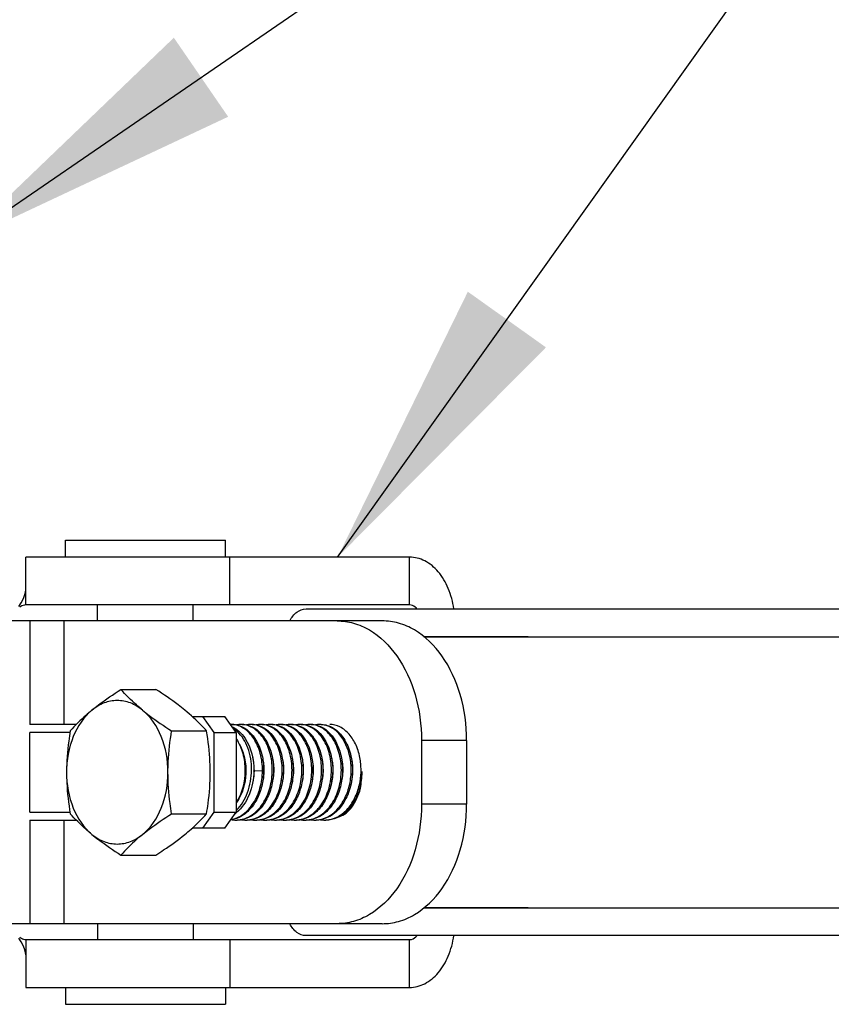
# Model space of a CAD drawing. Extents: x 503840 to 650663, y -66161 to 57098.
# Drawn here: x 615283 to 615561, y 6322 to 6660 of the extents above; entities that cross this region are included whole.
import ezdxf

# ---------------------------------------------------------------- set-up
doc = ezdxf.new("R2010")
doc.units = 0
doc.header["$LTSCALE"] = 1000
doc.header["$MEASUREMENT"] = 0
doc.styles.get("Standard").update_dxf_attribs({"font": 'gbenor.shx', "bigfont": 'gbcbig.shx'})
doc.dimstyles.get("Standard").update_dxf_attribs({"dimscale": 100, "dimtxt": 3.5, "dimasz": 1, "dimexe": 2.5, "dimexo": 3, "dimgap": 1.5, "dimtad": 1, "dimdec": 0, "dimzin": 0, "dimdsep": 46, "dimtxsty": 'Standard', "dimblk": 'ARCHTICK', "dimcen": 0.09, "dimadec": 0, "dimazin": 0, "dimtfac": 1, "dimtdec": 0, "dimtix": 1, "dimtmove": 2, "dimatfit": 3, "dimfxl": 0, "dimtolj": 1, "dimtzin": 0, "dimarcsym": 0})

# ---------------------------------------------------------------- blocks, each defined once
blk = doc.blocks.new('_ArchTick')
at = {"color": 0, "linetype": 'ByBlock', "const_width": 0.4}
blk.add_lwpolyline([(-0.5, -0.5), (0.5, 0.5)], dxfattribs=at)

msp = doc.modelspace()

# ---------------------------------------------------------------- linework, layer by layer
for p, q in [((615298.56, 6475.43), (615298.56, 6481.21)), ((615298.56, 6481.21), (615353.41, 6481.21)), ((615353.41, 6475.43), (615353.41, 6481.21)), ((615285.01, 6459.04), (615285.01, 6475.43)), ((615416.51, 6475.43), (615285.01, 6475.43)), ((615354.97, 6459.04), (615354.97, 6475.43)), ((615416.51, 6459.04), (615416.51, 6475.43)), ((615416.51, 6459.04), (615285.01, 6459.04)), ((615309.6, 6453.58), (615309.6, 6459.04)), ((615342.38, 6453.58), (615342.38, 6459.04)), ((615381.05, 6457.67), (616200.85, 6457.67)), ((615391.67, 6453.58), (615266.39, 6453.58)), ((615286.37, 6453.58), (615286.37, 6418.06)), ((615297.98, 6453.58), (615297.98, 6418.06)), ((615407.13, 6453.58), (615391.67, 6453.58)), ((615421.43, 6448.11), (616105.82, 6448.11)), ((615457.15, 6448.11), (615421.58, 6448.11)), ((615317.58, 6430.06), (615329.56, 6430.06)), ((615342.03, 6420.79), (615353.25, 6420.79)), ((615345.52, 6420.79), (615349.39, 6415.33)), ((615357.11, 6415.33), (615353.25, 6420.79)), ((615302.26, 6418.06), (615286.37, 6418.06)), ((615286.38, 6388.01), (615286.38, 6415.33)), ((615300.12, 6415.33), (615286.38, 6415.33)), ((615334.97, 6415.86), (615346.95, 6415.86)), ((615349.39, 6415.33), (615349.39, 6388.01)), ((615349.39, 6415.33), (615357.11, 6415.33)), ((615357.11, 6415.33), (615357.11, 6388.01)), ((615420.65, 6412.6), (615420.65, 6390.74)), ((615436.1, 6412.6), (615420.65, 6412.6)), ((615436.1, 6412.6), (615436.1, 6390.74)), ((615363.21, 6402.08), (615363.14, 6402.08)), ((615366.1, 6402.15), (615363.21, 6402.08)), ((615436.1, 6390.74), (615420.65, 6390.74)), ((615286.38, 6388.01), (615300.12, 6388.01)), ((615334.97, 6387.47), (615346.95, 6387.47)), ((615349.39, 6388.01), (615345.52, 6382.54)), ((615349.39, 6388.01), (615357.11, 6388.01)), ((615353.25, 6382.54), (615357.11, 6388.01)), ((615395.02, 6388.39), (615395, 6388.37)), ((615286.37, 6385.28), (615286.37, 6349.76)), ((615286.37, 6385.28), (615302.26, 6385.28)), ((615297.98, 6385.28), (615297.98, 6349.76)), ((615353.25, 6382.54), (615342.03, 6382.54)), ((615317.58, 6373.28), (615329.56, 6373.28)), ((615421.43, 6355.22), (616105.82, 6355.22)), ((615457.15, 6355.22), (615421.58, 6355.22)), ((615391.67, 6349.76), (615266.39, 6349.76)), ((615309.6, 6349.76), (615309.6, 6344.29)), ((615342.38, 6349.76), (615342.38, 6344.29)), ((615407.13, 6349.76), (615391.67, 6349.76)), ((615285.01, 6344.29), (615285.01, 6327.9)), ((615285.01, 6344.29), (615416.51, 6344.29)), ((615354.97, 6344.29), (615354.97, 6327.9)), ((616200.85, 6345.66), (615381.05, 6345.66)), ((615416.51, 6327.9), (615416.51, 6344.29)), ((615285.01, 6327.9), (615416.51, 6327.9)), ((615298.56, 6327.9), (615298.56, 6322.13)), ((615353.41, 6327.9), (615353.41, 6322.13)), ((615298.56, 6322.13), (615353.41, 6322.13))]:
    msp.add_line(p, q)
for points in [[(615282.57, 6458.53), (615283.41, 6459.76), (615284.18, 6461.26), (615284.67, 6462.56), (615284.92, 6463.53), (615285, 6464.11), (615285.01, 6464.26)], [(615285.01, 6339.08), (615285, 6339.22), (615284.92, 6339.8), (615284.67, 6340.78), (615284.18, 6342.07), (615283.41, 6343.57), (615282.57, 6344.8)]]:
    msp.add_lwpolyline(points)
for centre, radius, start, end in [((615355.35, 6410.64), 7.42, 90.0002, 91.1523), ((615355.34, 6410.62), 7.44, 86.7942, 89.9978), ((615358.73, 6410.51), 7.55, 90.048, 101.3296), ((615358.73, 6410.62), 7.44, 86.7948, 89.9978), ((615362.11, 6410.51), 7.55, 90.0486, 101.3889), ((615362.11, 6410.62), 7.44, 86.7953, 89.9977), ((615365.49, 6410.51), 7.55, 90.0485, 101.3698), ((615365.49, 6410.62), 7.44, 86.7955, 89.9977), ((615368.87, 6410.51), 7.55, 90.0482, 101.3466), ((615368.87, 6410.62), 7.44, 86.7949, 89.9977), ((615372.26, 6410.51), 7.55, 90.0488, 101.4019), ((615372.25, 6410.62), 7.44, 86.7954, 89.9977), ((615375.64, 6410.51), 7.55, 90.0485, 101.3836), ((615375.63, 6410.62), 7.44, 86.7954, 89.9977), ((615379.02, 6410.5), 7.56, 90.0523, 102.1493), ((615379.01, 6410.62), 7.44, 86.795, 89.9977), ((615382.4, 6410.51), 7.55, 90.0489, 101.4175), ((615382.39, 6410.62), 7.44, 86.7955, 89.9977), ((615385.78, 6410.51), 7.55, 90.0481, 101.3388), ((615385.77, 6410.62), 7.44, 86.795, 89.9978), ((615377.59, 6402.48), 22.32, 4.1257, 9.4027), ((615376.83, 6402.43), 23.08, 358.1063, 4.1306), ((615340.03, 6402.43), 23.11, 359.1399, 359.3167), ((615343.79, 6402.43), 19.42, 358.9629, 359.1986), ((615376.98, 6402.41), 22.93, 347.2993, 358.0279), ((615376.75, 6402.43), 23.16, 357.9987, 358.1134), ((615377.2, 6402.42), 23.13, 351.1719, 358.0614), ((615377.21, 6402.43), 23.13, 358.0532, 358.7181), ((615354.27, 6402.36), 19.08, 348.7877, 350.256), ((615371.22, 6402.35), 19.03, 347.8843, 350.3195), ((615374.56, 6402.36), 19.07, 349.0131, 350.0068), ((615378.07, 6402.28), 22.25, 344.3304, 351.1869), ((615377.76, 6400.51), 22.36, 348.6166, 355.814), ((615378.82, 6402.09), 21.48, 344.0044, 344.2949), ((615349.23, 6397.2), 12.32, 307.5195, 310.6239), ((615357.04, 6394.33), 9.05, 260.5385, 269.971), ((615357.04, 6394.23), 8.96, 270.0015, 272.6678), ((615360.42, 6394.33), 9.05, 260.5775, 269.9713), ((615360.42, 6394.23), 8.96, 270.0015, 272.6681), ((615363.8, 6394.33), 9.06, 260.4983, 269.9708), ((615363.8, 6394.23), 8.96, 270.0015, 272.6677), ((615367.18, 6394.33), 9.06, 260.3354, 269.9695), ((615367.18, 6394.23), 8.96, 270.0015, 272.668), ((615370.56, 6394.33), 9.05, 260.555, 269.9711), ((615370.56, 6394.23), 8.96, 270.0015, 272.6678), ((615373.94, 6394.33), 9.06, 260.5143, 269.9708), ((615373.94, 6394.23), 8.96, 270.0015, 272.6677), ((615377.32, 6394.33), 9.05, 260.5593, 269.9712), ((615377.32, 6394.23), 8.96, 270.0015, 272.668), ((615380.71, 6394.33), 9.06, 260.4778, 269.9708), ((615380.7, 6394.23), 8.96, 270.0015, 272.6677), ((615384.09, 6394.33), 9.05, 260.5247, 269.9709), ((615384.08, 6394.23), 8.96, 270.0015, 272.6677), ((615387.47, 6394.33), 9.05, 260.5751, 269.9713), ((615387.46, 6394.23), 8.96, 270.0015, 272.6681)]:
    msp.add_arc(centre, radius, start, end)
for points, knots in [([(615431.69, 6457.68), (615431.37, 6460.09), (615430.19, 6464.64), (615426.8, 6470.45), (615422.12, 6474.44), (615418.31, 6475.43), (615416.51, 6475.43)], [0, 0, 0, 0, 0.287892, 0.552013, 0.786654, 1, 1, 1, 1]), ([(615285.01, 6459.04), (615284.84, 6459.04), (615284.07, 6458.96), (615283.38, 6458.57), (615282.88, 6458.24)], [0, 0, 0, 0, 0.222245, 1, 1, 1, 1]), ([(615375.51, 6453.6), (615376.08, 6454.75), (615377.54, 6456.76), (615379.95, 6457.67), (615381.05, 6457.67)], [0, 0, 0, 0, 0.538137, 1, 1, 1, 1]), ([(615419.04, 6457.7), (615418.88, 6457.91), (615418.21, 6458.61), (615417.22, 6459.04), (615416.51, 6459.04)], [0, 0, 0, 0, 0.274002, 1, 1, 1, 1]), ([(615391.67, 6453.58), (615393.57, 6453.58), (615397.47, 6453.02), (615405.05, 6449.71), (615413.23, 6441.53), (615419.26, 6428.12), (615420.65, 6417.87), (615420.65, 6412.6)], [0, 0, 0, 0, 0.103597, 0.210948, 0.445697, 0.712571, 1, 1, 1, 1]), ([(615436.1, 6412.6), (615436.1, 6417.87), (615434.71, 6428.12), (615428.68, 6441.53), (615420.5, 6449.71), (615412.92, 6453.02), (615409.03, 6453.58), (615407.13, 6453.58)], [0, 0, 0, 0, 0.287429, 0.554303, 0.789052, 0.896403, 1, 1, 1, 1]), ([(615307.64, 6422.96), (615308.38, 6423.57), (615311.59, 6426.09), (615314.97, 6428.38), (615317.58, 6430.06)], [0, 0, 0, 0, 0.237123, 1, 1, 1, 1]), ([(615325.02, 6422.96), (615324.31, 6423.54), (615321.69, 6425.76), (615319.26, 6428.19), (615317.58, 6430.06)], [0, 0, 0, 0, 0.268858, 1, 1, 1, 1]), ([(615339.51, 6422.96), (615338.76, 6423.57), (615335.55, 6426.09), (615332.18, 6428.38), (615329.56, 6430.06)], [0, 0, 0, 0, 0.237123, 1, 1, 1, 1]), ([(615325.02, 6422.96), (615323.77, 6423.99), (615321.02, 6425.65), (615316.33, 6426.55), (615311.64, 6425.65), (615308.89, 6423.99), (615307.64, 6422.96)], [0, 0, 0, 0, 0.257487, 0.5, 0.742513, 1, 1, 1, 1]), ([(615307.64, 6422.96), (615304.79, 6420.64), (615300.3, 6413.75), (615298.94, 6405.84), (615298.94, 6401.67)], [0, 0, 0, 0, 0.468341, 1, 1, 1, 1]), ([(615307.64, 6422.96), (615306.92, 6422.38), (615304.3, 6420.16), (615301.87, 6417.73), (615300.2, 6415.86)], [0, 0, 0, 0, 0.268858, 1, 1, 1, 1]), ([(615325.02, 6422.96), (615325.77, 6422.35), (615328.98, 6419.84), (615332.36, 6417.55), (615334.97, 6415.86)], [0, 0, 0, 0, 0.237123, 1, 1, 1, 1]), ([(615333.72, 6401.67), (615333.72, 6405.84), (615332.36, 6413.75), (615327.87, 6420.64), (615325.02, 6422.96)], [0, 0, 0, 0, 0.531659, 1, 1, 1, 1]), ([(615346.95, 6415.86), (615346.42, 6416.46), (615344.09, 6418.97), (615341.55, 6421.3), (615339.51, 6422.96)], [0, 0, 0, 0, 0.2325, 1, 1, 1, 1]), ([(615366.1, 6402.15), (615366.13, 6404.16), (615365.68, 6408.05), (615363.54, 6413.16), (615360.17, 6416.87), (615357.17, 6417.97), (615355.76, 6418.05)], [0, 0, 0, 0, 0.291821, 0.560232, 0.794326, 1, 1, 1, 1]), ([(615355.77, 6418.06), (615356.76, 6418.06), (615358.82, 6417.63), (615360.58, 6416.49), (615361.37, 6415.78)], [0, 0, 0, 0, 0.482388, 1, 1, 1, 1]), ([(615355.78, 6417.27), (615355.97, 6417.18), (615356.76, 6416.76), (615357.48, 6416.23), (615357.99, 6415.79)], [0, 0, 0, 0, 0.243018, 1, 1, 1, 1]), ([(615357.45, 6385.28), (615359.03, 6385.36), (615362.34, 6386.45), (615366.18, 6390.26), (615368.73, 6395.54), (615369.74, 6401.61), (615369.15, 6407.69), (615367.05, 6412.97), (615363.65, 6416.82), (615360.59, 6417.97), (615359.14, 6418.05)], [0, 0, 0, 0, 0.109411, 0.23076, 0.366314, 0.510391, 0.653213, 0.784895, 0.899597, 1, 1, 1, 1]), ([(615359.15, 6418.06), (615360.14, 6418.06), (615362.2, 6417.63), (615363.96, 6416.49), (615364.75, 6415.78)], [0, 0, 0, 0, 0.482394, 1, 1, 1, 1]), ([(615360.83, 6385.28), (615362.41, 6385.36), (615365.72, 6386.45), (615369.56, 6390.26), (615372.11, 6395.54), (615373.12, 6401.61), (615372.54, 6407.69), (615370.43, 6412.97), (615367.03, 6416.82), (615363.97, 6417.97), (615362.52, 6418.05)], [0, 0, 0, 0, 0.109411, 0.23076, 0.366309, 0.510386, 0.653207, 0.784895, 0.899597, 1, 1, 1, 1]), ([(615362.53, 6418.06), (615363.52, 6418.06), (615365.59, 6417.63), (615367.34, 6416.48), (615368.14, 6415.78)], [0, 0, 0, 0, 0.48237, 1, 1, 1, 1]), ([(615364.21, 6385.28), (615365.79, 6385.36), (615369.1, 6386.45), (615372.94, 6390.26), (615375.49, 6395.54), (615376.5, 6401.61), (615375.92, 6407.69), (615373.81, 6412.97), (615370.41, 6416.82), (615367.35, 6417.97), (615365.9, 6418.05)], [0, 0, 0, 0, 0.109414, 0.230763, 0.366316, 0.510389, 0.653208, 0.784892, 0.899594, 1, 1, 1, 1]), ([(615365.91, 6418.06), (615366.9, 6418.06), (615368.97, 6417.63), (615370.72, 6416.49), (615371.51, 6415.78)], [0, 0, 0, 0, 0.482394, 1, 1, 1, 1]), ([(615367.59, 6385.28), (615369.17, 6385.36), (615372.48, 6386.45), (615376.33, 6390.26), (615378.87, 6395.54), (615379.89, 6401.61), (615379.3, 6407.69), (615377.19, 6412.97), (615373.8, 6416.82), (615370.73, 6417.97), (615369.28, 6418.05)], [0, 0, 0, 0, 0.109411, 0.230759, 0.366311, 0.510389, 0.653212, 0.784896, 0.899598, 1, 1, 1, 1]), ([(615369.29, 6418.06), (615370.28, 6418.06), (615372.35, 6417.63), (615374.1, 6416.48), (615374.9, 6415.78)], [0, 0, 0, 0, 0.482382, 1, 1, 1, 1]), ([(615370.97, 6385.28), (615372.55, 6385.36), (615375.86, 6386.45), (615379.71, 6390.26), (615382.25, 6395.54), (615383.27, 6401.61), (615382.68, 6407.69), (615380.57, 6412.97), (615377.18, 6416.82), (615374.11, 6417.97), (615372.66, 6418.05)], [0, 0, 0, 0, 0.109413, 0.230762, 0.36631, 0.510386, 0.653205, 0.784893, 0.899595, 1, 1, 1, 1]), ([(615372.67, 6418.06), (615373.66, 6418.06), (615375.73, 6417.63), (615377.48, 6416.48), (615378.28, 6415.78)], [0, 0, 0, 0, 0.482371, 1, 1, 1, 1]), ([(615374.36, 6385.28), (615375.93, 6385.36), (615379.24, 6386.45), (615383.09, 6390.26), (615385.63, 6395.54), (615386.65, 6401.61), (615386.06, 6407.69), (615383.95, 6412.97), (615380.56, 6416.82), (615377.49, 6417.97), (615376.05, 6418.05)], [0, 0, 0, 0, 0.109413, 0.230763, 0.366317, 0.51039, 0.65321, 0.784893, 0.899595, 1, 1, 1, 1]), ([(615376.05, 6418.06), (615377.04, 6418.06), (615379.11, 6417.63), (615380.86, 6416.49), (615381.66, 6415.78)], [0, 0, 0, 0, 0.482397, 1, 1, 1, 1]), ([(615377.74, 6385.28), (615379.31, 6385.36), (615382.62, 6386.45), (615386.47, 6390.26), (615389.01, 6395.54), (615390.03, 6401.61), (615389.44, 6407.69), (615387.33, 6412.97), (615383.94, 6416.82), (615380.87, 6417.97), (615379.43, 6418.05)], [0, 0, 0, 0, 0.10941, 0.230759, 0.36631, 0.510388, 0.653211, 0.784896, 0.899598, 1, 1, 1, 1]), ([(615379.43, 6418.06), (615380.42, 6418.06), (615382.49, 6417.63), (615384.24, 6416.48), (615385.04, 6415.78)], [0, 0, 0, 0, 0.482371, 1, 1, 1, 1]), ([(615381.12, 6385.28), (615382.69, 6385.36), (615386, 6386.45), (615389.85, 6390.26), (615392.39, 6395.54), (615393.41, 6401.61), (615392.82, 6407.69), (615390.71, 6412.97), (615387.32, 6416.82), (615384.25, 6417.97), (615382.81, 6418.05)], [0, 0, 0, 0, 0.109414, 0.230762, 0.366312, 0.510386, 0.653204, 0.784891, 0.899595, 1, 1, 1, 1]), ([(615382.81, 6418.06), (615383.8, 6418.06), (615385.87, 6417.63), (615387.62, 6416.48), (615388.42, 6415.78)], [0, 0, 0, 0, 0.48238, 1, 1, 1, 1]), ([(615386.19, 6418.06), (615386.92, 6418.06), (615388.41, 6417.84), (615391.31, 6416.5), (615394.4, 6413.21), (615396.59, 6407.84), (615397.23, 6401.64), (615396.17, 6395.43), (615393.53, 6390.06), (615389.53, 6386.25), (615386.11, 6385.28), (615384.5, 6385.28)], [0, 0, 0, 0, 0.049449, 0.100956, 0.214949, 0.346477, 0.489675, 0.634208, 0.769827, 0.890789, 1, 1, 1, 1]), ([(615391.45, 6415.71), (615390.7, 6416.39), (615389.06, 6417.51), (615387.13, 6418), (615386.19, 6418.05)], [0, 0, 0, 0, 0.517722, 1, 1, 1, 1]), ([(615399.61, 6406.13), (615399.34, 6407.77), (615398.46, 6410.86), (615396.1, 6414.76), (615392.92, 6417.4), (615390.36, 6418.06), (615389.15, 6418.06)], [0, 0, 0, 0, 0.291651, 0.555731, 0.788679, 1, 1, 1, 1]), ([(615300.2, 6415.86), (615300, 6414.7), (615299.3, 6410), (615298.94, 6405.24), (615298.94, 6401.67)], [0, 0, 0, 0, 0.248681, 1, 1, 1, 1]), ([(615333.72, 6401.67), (615333.72, 6402.86), (615333.83, 6407.62), (615334.39, 6412.35), (615334.97, 6415.86)], [0, 0, 0, 0, 0.251248, 1, 1, 1, 1]), ([(615348.2, 6401.67), (615348.2, 6402.86), (615348.09, 6407.62), (615347.53, 6412.35), (615346.95, 6415.86)], [0, 0, 0, 0, 0.251248, 1, 1, 1, 1]), ([(615361.37, 6415.78), (615363.56, 6413.85), (615365.81, 6409.47), (615366.69, 6403.23), (615366.32, 6398.15), (615364.87, 6393.4), (615362.44, 6389.39), (615359.2, 6386.5), (615356.57, 6385.53), (615355.29, 6385.36)], [0, 0, 0, 0, 0.238806, 0.375378, 0.515068, 0.651187, 0.778286, 0.893865, 1, 1, 1, 1]), ([(615357.14, 6388.59), (615358.85, 6390.29), (615361.5, 6394.79), (615362.79, 6402.41), (615361.64, 6409.86), (615359.09, 6414.15), (615357.46, 6415.66)], [0, 0, 0, 0, 0.245715, 0.512956, 0.773315, 1, 1, 1, 1]), ([(615364.75, 6415.78), (615367.04, 6413.77), (615369.32, 6409.14), (615370.1, 6402.62), (615369.55, 6397.36), (615367.85, 6392.53), (615365.13, 6388.58), (615361.57, 6385.92), (615358.78, 6385.28), (615357.46, 6385.28)], [0, 0, 0, 0, 0.241302, 0.379446, 0.520006, 0.655788, 0.781304, 0.89482, 1, 1, 1, 1]), ([(615357.99, 6415.79), (615358.82, 6415.05), (615362.03, 6411.22), (615363.19, 6405.99), (615363.14, 6402.15)], [0, 0, 0, 0, 0.224306, 1, 1, 1, 1]), ([(615368.14, 6415.78), (615370.42, 6413.76), (615372.71, 6409.14), (615373.48, 6402.62), (615372.93, 6397.36), (615371.23, 6392.53), (615368.51, 6388.58), (615364.95, 6385.92), (615362.17, 6385.28), (615360.84, 6385.28)], [0, 0, 0, 0, 0.241317, 0.379461, 0.520014, 0.655792, 0.781306, 0.894819, 1, 1, 1, 1]), ([(615371.51, 6415.78), (615373.8, 6413.77), (615376.09, 6409.14), (615376.86, 6402.62), (615376.32, 6397.36), (615374.62, 6392.53), (615371.89, 6388.58), (615368.33, 6385.92), (615365.55, 6385.28), (615364.22, 6385.28)], [0, 0, 0, 0, 0.24129, 0.379435, 0.519998, 0.655783, 0.781305, 0.89482, 1, 1, 1, 1]), ([(615374.9, 6415.78), (615377.18, 6413.77), (615379.47, 6409.14), (615380.24, 6402.62), (615379.7, 6397.36), (615378, 6392.53), (615375.27, 6388.58), (615371.72, 6385.92), (615368.93, 6385.28), (615367.6, 6385.28)], [0, 0, 0, 0, 0.241312, 0.379455, 0.520012, 0.655791, 0.781305, 0.89482, 1, 1, 1, 1]), ([(615378.28, 6415.78), (615380.56, 6413.76), (615382.85, 6409.14), (615383.62, 6402.62), (615383.08, 6397.36), (615381.38, 6392.53), (615378.65, 6388.58), (615375.1, 6385.92), (615372.31, 6385.28), (615370.98, 6385.28)], [0, 0, 0, 0, 0.241314, 0.379459, 0.520012, 0.655791, 0.781307, 0.89482, 1, 1, 1, 1]), ([(615381.66, 6415.78), (615383.94, 6413.77), (615386.23, 6409.14), (615387, 6402.62), (615386.46, 6397.36), (615384.76, 6392.53), (615382.03, 6388.58), (615378.48, 6385.92), (615375.69, 6385.28), (615374.36, 6385.28)], [0, 0, 0, 0, 0.241291, 0.379436, 0.519999, 0.655783, 0.781305, 0.89482, 1, 1, 1, 1]), ([(615385.04, 6415.78), (615387.32, 6413.76), (615389.61, 6409.14), (615390.39, 6402.62), (615389.84, 6397.36), (615388.14, 6392.53), (615385.41, 6388.58), (615381.86, 6385.92), (615379.07, 6385.28), (615377.74, 6385.28)], [0, 0, 0, 0, 0.241321, 0.379464, 0.520018, 0.655795, 0.781306, 0.894819, 1, 1, 1, 1]), ([(615388.42, 6415.78), (615390.7, 6413.77), (615392.99, 6409.14), (615393.77, 6402.62), (615393.22, 6397.36), (615391.52, 6392.53), (615388.8, 6388.58), (615385.24, 6385.92), (615382.45, 6385.28), (615381.12, 6385.28)], [0, 0, 0, 0, 0.241301, 0.379446, 0.520004, 0.655787, 0.781306, 0.894819, 1, 1, 1, 1]), ([(615384.5, 6385.28), (615385.81, 6385.35), (615388.54, 6386.1), (615391.98, 6388.83), (615394.6, 6392.78), (615396.22, 6397.57), (615396.72, 6402.75), (615395.93, 6409.16), (615393.69, 6413.71), (615391.45, 6415.71)], [0, 0, 0, 0, 0.105385, 0.219488, 0.34542, 0.481197, 0.621395, 0.759049, 1, 1, 1, 1]), ([(615357.14, 6413.11), (615358.14, 6411.59), (615359.63, 6408.04), (615360.6, 6400.45), (615359.15, 6394.41), (615357.12, 6391.15)], [0, 0, 0, 0, 0.237857, 0.495496, 1, 1, 1, 1]), ([(615358.2, 6411.12), (615359.02, 6409.7), (615360.21, 6406.44), (615360.78, 6399.6), (615359.26, 6394.26), (615357.31, 6391.43)], [0, 0, 0, 0, 0.239537, 0.497847, 1, 1, 1, 1]), ([(615362.7, 6406.82), (615362.79, 6406.45), (615363.11, 6404.91), (615363.23, 6403.34), (615363.21, 6402.16)], [0, 0, 0, 0, 0.245441, 1, 1, 1, 1]), ([(615376.26, 6406.66), (615376.41, 6406), (615376.88, 6403.27), (615376.75, 6400.45), (615376.31, 6398.41)], [0, 0, 0, 0, 0.245825, 1, 1, 1, 1]), ([(615379.6, 6406.8), (615379.76, 6406.17), (615380.24, 6403.55), (615380.15, 6400.84), (615379.79, 6398.87)], [0, 0, 0, 0, 0.2454, 1, 1, 1, 1]), ([(615393.19, 6406.54), (615393.32, 6405.94), (615393.75, 6403.47), (615393.67, 6400.91), (615393.34, 6399.05)], [0, 0, 0, 0, 0.245788, 1, 1, 1, 1]), ([(615396.53, 6406.69), (615396.68, 6406.05), (615397.15, 6403.42), (615397.05, 6400.7), (615396.66, 6398.72)], [0, 0, 0, 0, 0.245648, 1, 1, 1, 1]), ([(615366.19, 6406.31), (615366.32, 6405.73), (615366.69, 6403.35), (615366.62, 6400.91), (615366.31, 6399.12)], [0, 0, 0, 0, 0.24614, 1, 1, 1, 1]), ([(615369.57, 6406.33), (615369.69, 6405.75), (615370.07, 6403.37), (615370, 6400.92), (615369.69, 6399.12)], [0, 0, 0, 0, 0.246098, 1, 1, 1, 1]), ([(615372.92, 6406.48), (615373.05, 6405.89), (615373.46, 6403.46), (615373.39, 6400.96), (615373.07, 6399.13)], [0, 0, 0, 0, 0.245865, 1, 1, 1, 1]), ([(615383.08, 6406.37), (615383.21, 6405.78), (615383.6, 6403.36), (615383.52, 6400.87), (615383.2, 6399.05)], [0, 0, 0, 0, 0.246065, 1, 1, 1, 1]), ([(615386.48, 6406.3), (615386.6, 6405.72), (615386.98, 6403.34), (615386.9, 6400.9), (615386.59, 6399.11)], [0, 0, 0, 0, 0.246155, 1, 1, 1, 1]), ([(615389.85, 6406.35), (615389.97, 6405.77), (615390.36, 6403.4), (615390.29, 6400.94), (615389.98, 6399.15)], [0, 0, 0, 0, 0.246058, 1, 1, 1, 1]), ([(615298.94, 6401.67), (615298.94, 6400.47), (615299.06, 6395.72), (615299.62, 6390.98), (615300.2, 6387.47)], [0, 0, 0, 0, 0.251248, 1, 1, 1, 1]), ([(615298.94, 6401.67), (615298.94, 6397.5), (615300.3, 6389.58), (615304.79, 6382.7), (615307.64, 6380.37)], [0, 0, 0, 0, 0.531659, 1, 1, 1, 1]), ([(615325.02, 6380.37), (615327.87, 6382.7), (615332.36, 6389.58), (615333.72, 6397.5), (615333.72, 6401.67)], [0, 0, 0, 0, 0.468341, 1, 1, 1, 1]), ([(615334.97, 6387.47), (615334.78, 6388.64), (615334.07, 6393.34), (615333.72, 6398.1), (615333.72, 6401.67)], [0, 0, 0, 0, 0.248681, 1, 1, 1, 1]), ([(615346.95, 6387.47), (615347.14, 6388.64), (615347.85, 6393.34), (615348.2, 6398.1), (615348.2, 6401.67)], [0, 0, 0, 0, 0.248681, 1, 1, 1, 1]), ([(615355.33, 6385.44), (615356.84, 6385.72), (615359.88, 6387.16), (615363.32, 6391.11), (615365.54, 6396.29), (615366.08, 6400.17), (615366.1, 6402.15)], [0, 0, 0, 0, 0.215857, 0.456017, 0.721227, 1, 1, 1, 1]), ([(615363.14, 6402.08), (615363.1, 6399.32), (615362.12, 6394.05), (615359.14, 6389.47), (615357.25, 6387.85)], [0, 0, 0, 0, 0.525716, 1, 1, 1, 1]), ([(615387.88, 6385.28), (615389.18, 6385.35), (615391.88, 6386.09), (615395.29, 6388.77), (615397.91, 6392.66), (615398.98, 6395.73), (615399.35, 6397.37)], [0, 0, 0, 0, 0.219273, 0.456424, 0.717944, 1, 1, 1, 1]), ([(615399.46, 6396.17), (615399.24, 6395.4), (615398.26, 6392.57), (615396.6, 6389.93), (615395.02, 6388.39)], [0, 0, 0, 0, 0.264817, 1, 1, 1, 1]), ([(615395.28, 6388.1), (615395.79, 6388.59), (615397.82, 6390.91), (615399.09, 6393.82), (615399.67, 6396.1)], [0, 0, 0, 0, 0.23319, 1, 1, 1, 1]), ([(615420.65, 6390.74), (615420.65, 6385.46), (615419.26, 6375.22), (615413.23, 6361.8), (615405.05, 6353.62), (615397.47, 6350.31), (615393.57, 6349.76), (615391.67, 6349.76)], [0, 0, 0, 0, 0.287429, 0.554303, 0.789052, 0.896403, 1, 1, 1, 1]), ([(615407.13, 6349.76), (615409.03, 6349.76), (615412.92, 6350.31), (615420.5, 6353.62), (615428.68, 6361.8), (615434.71, 6375.22), (615436.1, 6385.46), (615436.1, 6390.74)], [0, 0, 0, 0, 0.103597, 0.210948, 0.445697, 0.712571, 1, 1, 1, 1]), ([(615307.64, 6380.37), (615306.92, 6380.96), (615304.3, 6383.17), (615301.87, 6385.6), (615300.2, 6387.47)], [0, 0, 0, 0, 0.268858, 1, 1, 1, 1]), ([(615325.02, 6380.37), (615325.77, 6380.98), (615328.98, 6383.5), (615332.36, 6385.79), (615334.97, 6387.47)], [0, 0, 0, 0, 0.237123, 1, 1, 1, 1]), ([(615339.51, 6380.37), (615340.22, 6380.96), (615342.84, 6383.17), (615345.28, 6385.6), (615346.95, 6387.47)], [0, 0, 0, 0, 0.268858, 1, 1, 1, 1]), ([(615395, 6388.37), (615394.01, 6387.42), (615391.81, 6385.86), (615389.15, 6385.28), (615387.88, 6385.28)], [0, 0, 0, 0, 0.517736, 1, 1, 1, 1]), ([(615392.3, 6386.39), (615392.56, 6386.48), (615393.63, 6386.91), (615394.6, 6387.55), (615395.28, 6388.1)], [0, 0, 0, 0, 0.242775, 1, 1, 1, 1]), ([(615307.64, 6380.37), (615308.38, 6379.76), (615311.59, 6377.25), (615314.97, 6374.96), (615317.58, 6373.28)], [0, 0, 0, 0, 0.237123, 1, 1, 1, 1]), ([(615307.64, 6380.37), (615308.89, 6379.35), (615311.64, 6377.69), (615316.33, 6376.78), (615321.02, 6377.69), (615323.77, 6379.35), (615325.02, 6380.37)], [0, 0, 0, 0, 0.257487, 0.5, 0.742513, 1, 1, 1, 1]), ([(615325.02, 6380.37), (615324.31, 6379.79), (615321.69, 6377.57), (615319.26, 6375.14), (615317.58, 6373.28)], [0, 0, 0, 0, 0.268858, 1, 1, 1, 1]), ([(615329.56, 6373.28), (615330.46, 6373.85), (615333.87, 6376.09), (615337.18, 6378.47), (615339.51, 6380.37)], [0, 0, 0, 0, 0.261287, 1, 1, 1, 1]), ([(615381.05, 6345.66), (615379.95, 6345.66), (615377.54, 6346.58), (615376.08, 6348.58), (615375.51, 6349.73)], [0, 0, 0, 0, 0.461863, 1, 1, 1, 1]), ([(615282.88, 6345.09), (615283.07, 6344.97), (615283.71, 6344.57), (615284.47, 6344.29), (615285.01, 6344.29)], [0, 0, 0, 0, 0.289589, 1, 1, 1, 1]), ([(615416.51, 6327.9), (615418.31, 6327.9), (615422.12, 6328.9), (615426.8, 6332.88), (615430.19, 6338.69), (615431.37, 6343.25), (615431.69, 6345.65)], [0, 0, 0, 0, 0.213346, 0.447987, 0.712108, 1, 1, 1, 1]), ([(615416.51, 6344.29), (615416.74, 6344.29), (615417.72, 6344.42), (615418.57, 6345.06), (615419.04, 6345.63)], [0, 0, 0, 0, 0.236834, 1, 1, 1, 1])]:
    msp.add_open_spline(points, degree=3, knots=knots)
for points in [[(615357.46, 6415.66), (615357.08, 6416.01), (615356.68, 6416.33), (615356.26, 6416.61)], [(615363.21, 6402.08), (615363.18, 6400.51), (615362.96, 6398.93), (615362.55, 6397.41)]]:
    msp.add_open_spline(points, degree=3)

# ---------------------------------------------------------------- leaders
for points in [[(615262.62, 6583.31), (615666.38, 6860.73)], [(615391.89, 6475.43), (615666.38, 6860.73)]]:
    msp.add_leader(points, dimstyle='Standard', override={"dimgap": 20})

doc.saveas('drawing.dxf')
